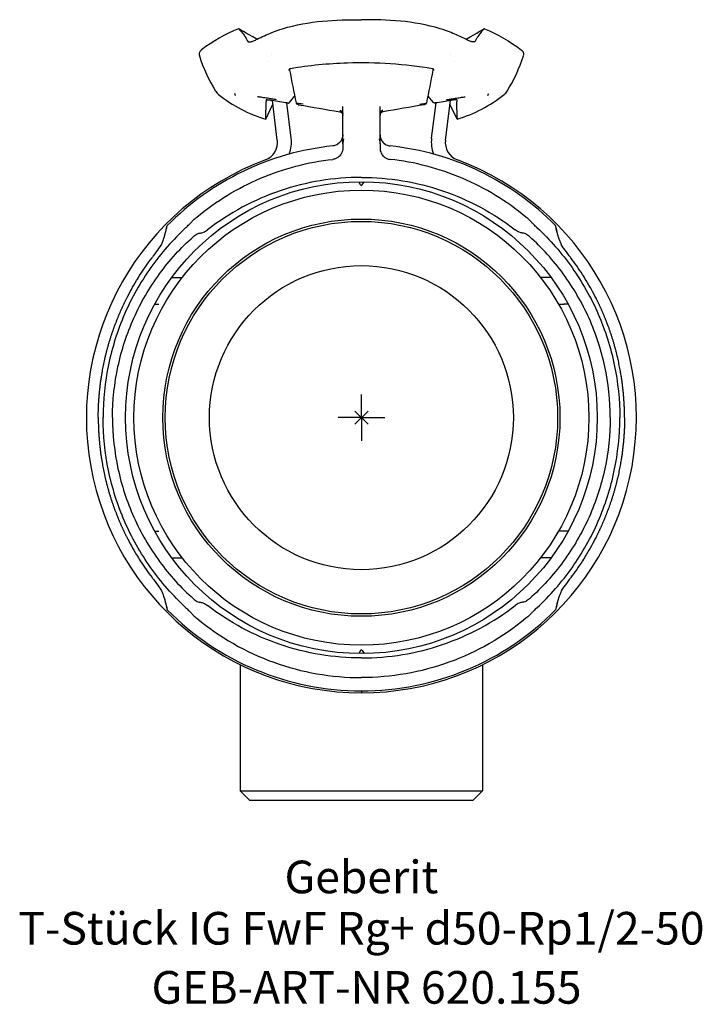
# Model space of a CAD drawing. Units: millimetres. Extents: x -37 to 37, y -63 to 43.
import ezdxf
from ezdxf.enums import TextEntityAlignment as Align

# ---------------------------------------------------------------- set-up
doc = ezdxf.new("R2010")
doc.units = ezdxf.units.MM
doc.layers.get('0').update_dxf_attribs({"linetype": 'CONTINUOUS'})
for name, color, linetype, lineweight in [('Arbeitspunkt(DIN)', 7, 'CONTINUOUS', 25), ('GEB-ART-NR', 1, 'CONTINUOUS', 18), ('GEB-BEZUG', 2, 'CONTINUOUS', 25), ('GEB-TEXT', 5, 'CONTINUOUS', 18)]:
    doc.layers.add(name, color=color, linetype=linetype, lineweight=lineweight)
doc.layers.add('GEB-KONTUR-A', color=5, linetype='CONTINUOUS')
doc.styles.get("Standard").update_dxf_attribs({"font": 'arial.ttf'})

# ---------------------------------------------------------------- blocks, each defined once
blk = doc.blocks.new('Einfügepunkt')
at = {"layer": 'GEB-BEZUG'}
for p, q in [((-0.71, -0.71), (0.71, 0.71)), ((-0.71, 0.71), (0.71, -0.71))]:
    blk.add_line(p, q, dxfattribs=at)

msp = doc.modelspace()

# ---------------------------------------------------------------- linework, layer by layer
at = {"layer": 'Arbeitspunkt(DIN)', "ltscale": 5}
for q in [(0, 2.5), (-2.5, 0), (0, -2.5), (2.5, 0)]:
    msp.add_line((0, 0), q, dxfattribs=at)
at = {"layer": 'GEB-KONTUR-A', "ltscale": 5}
for p, q in [((-10.26, 32.11), (-10.23, 33.86)), ((-10.23, 34.08), (-10.23, 33.86)), ((-9.59, 34.31), (-9.59, 34.31)), ((-9.57, 34.16), (-9.57, 34.16)), ((-9.02, 29.77), (-9.55, 34.01)), ((-7.73, 33.8), (-7.14, 34.5)), ((-7.14, 34.5), (-7.13, 34.51)), ((-7.14, 34.5), (-7.14, 34.5)), ((7.14, 34.5), (7.13, 34.51)), ((7.73, 33.8), (7.14, 34.5)), ((7.14, 34.5), (7.14, 34.5)), ((9.02, 29.77), (9.55, 34.01)), ((9.57, 34.16), (9.57, 34.16)), ((9.59, 34.31), (9.59, 34.31)), ((10.23, 34.08), (10.23, 33.86)), ((10.26, 32.11), (10.23, 33.86)), ((10.75, 34.35), (10.75, 34.35)), ((-10.26, 32), (-9.5, 33.61)), ((-7.53, 29.96), (-8.01, 33.75)), ((-6.86, 33.75), (-6.86, 33.75)), ((-6.85, 33.68), (-6.85, 33.68)), ((-2, 29.35), (-2, 33.36)), ((2, 29.35), (2, 33.36)), ((6.85, 33.68), (6.85, 33.68)), ((6.86, 33.75), (6.86, 33.75)), ((7.53, 29.96), (8.01, 33.75)), ((10.26, 32), (9.5, 33.61)), ((-10.26, 32.11), (-10.26, 32)), ((10.26, 32.11), (10.26, 32)), ((-2, 29.35), (-2, 28.91)), ((2, 29.35), (2, 28.91)), ((-0.09, 24.95), (-0.29, 25.3)), ((0.09, 24.95), (0.29, 25.3)), ((-0.09, -24.95), (-0.29, -25.3)), ((0.09, -24.95), (0.29, -25.3)), ((-13, -26.48), (-13, -40)), ((13, -26.48), (13, -40)), ((0, -29.3), (0, -29.5)), ((0, -29.3), (0, -29.5)), ((-12, -41), (-13, -40)), ((-13, -40), (13, -40)), ((12, -41), (13, -40)), ((-12, -41), (12, -41))]:
    msp.add_line(p, q, dxfattribs=at)
for radius in [25.3, 24.4, 21.3, 21.05, 16.3]:
    msp.add_circle((0, 0), radius, dxfattribs=at)
for centre, radius, start, end in [((-7.7, 37.7), 2.3, 168.2113, 168.2155), ((-7.7, 37.7), 2.3, 145.9297, 145.9315), ((7.7, 37.7), 2.3, 34.0685, 34.0703), ((7.7, 37.7), 2.3, 11.7845, 11.7887), ((-5.95, 46.37), 15, 231.3763, 253.2861), ((5.95, 46.37), 15, 286.7139, 308.6237), ((-11, 29.52), 2, 290.4384, 7.2034), ((-11, 29.52), 3.5, 338.9727, 7.2033), ((11, 29.52), 3.5, 172.7967, 201.0273), ((11, 29.52), 2, 172.7966, 249.5615), ((0, 0), 29.3, 96.0232, 135.326), ((0, 0), 29.3, 44.674, 83.9768), ((0, 0), 29.5, 110.4388, 269.998), ((0, 0), 29.5, 270.002, 69.5612), ((0, 25), 0.1, 210.0023, 270), ((0, 25), 0.1, 270, 329.9977), ((0, 0), 29.3, 224.674, 315.326), ((0, -25), 0.1, 90, 149.9977), ((0, -25), 0.1, 30.0023, 90)]:
    msp.add_arc(centre, radius, start, end, dxfattribs=at)
for centre, major_axis, ratio, start_param, end_param in [((-5.05, 42.21), (6.1, -13.43), 0.864668, 4.577222, 4.860602), ((5.05, 42.21), (6.1, 13.43), 0.864668, 4.564176, 4.847556), ((7.64, 37.51), (-0.0165, -0.0987), 0.229342, 6.283131, 6.28392), ((-14.7, 35.51), (-0.807, 0.91), 0.864393, 1.373817, 1.767776), ((14.7, 35.51), (-0.807, -0.91), 0.864393, 1.373817, 1.767776), ((-390.22, -2258.3), (-2324.05, 0), 0.999848, 4.547139, 4.547875), ((390.22, -2258.3), (2324.05, 0), 0.999848, 1.73531, 1.736047), ((-58.29, 286.47), (5241.88, 0), 0.052336, 4.727545, 4.727656), ((-58.29, -286.47), (5241.88, 0), 0.052336, 1.555529, 1.55564)]:
    msp.add_ellipse(centre, major_axis=major_axis, ratio=ratio, start_param=start_param, end_param=end_param, dxfattribs=at)
for points, degree, knots in [([(-11.19, 40.59), (-10.68, 40.84), (-10.15, 41.08), (-9.62, 41.29), (-9.23, 41.44), (-8.84, 41.58), (-8.45, 41.7), (-5.61, 42.59), (-2.73, 42.67), (0, 42.67)], 3, [0, 0, 0, 0, 2.403454, 2.403454, 2.403454, 4.137831, 4.137831, 4.137831, 16.824179, 16.824179, 16.824179, 16.824179]), ([(11.19, 40.59), (10.68, 40.84), (10.15, 41.08), (9.62, 41.29), (9.23, 41.44), (8.84, 41.58), (8.45, 41.7), (5.61, 42.59), (2.73, 42.67), (0, 42.67)], 3, [0, 0, 0, 0, 2.403454, 2.403454, 2.403454, 4.137831, 4.137831, 4.137831, 16.824179, 16.824179, 16.824179, 16.824179]), ([(-13.2, 41.71), (-13.2, 41.71), (-13.19, 41.71), (-13.18, 41.7), (-13.12, 41.65), (-12.98, 41.53), (-12.73, 41.21), (-12.64, 41.09), (-12.53, 40.94), (-12.41, 40.74), (-12.39, 40.71), (-12.37, 40.68), (-12.35, 40.64), (-12.3, 40.56), (-12.25, 40.46), (-12.2, 40.35)], 3, [0, 0, 0, 0, 3.232786, 3.232786, 3.232786, 15.432154, 15.432154, 15.432154, 20.099494, 20.099494, 20.099494, 20.770711, 20.770711, 20.770711, 22.629501, 22.629501, 22.629501, 22.629501]), ([(13.2, 41.71), (13.2, 41.71), (13.19, 41.71), (13.18, 41.7), (13.12, 41.65), (12.98, 41.53), (12.73, 41.21), (12.64, 41.09), (12.53, 40.94), (12.41, 40.74), (12.39, 40.71), (12.37, 40.68), (12.35, 40.64), (12.3, 40.56), (12.25, 40.46), (12.2, 40.35)], 3, [0, 0, 0, 0, 3.232786, 3.232786, 3.232786, 15.432154, 15.432154, 15.432154, 20.099494, 20.099494, 20.099494, 20.770711, 20.770711, 20.770711, 22.629501, 22.629501, 22.629501, 22.629501]), ([(-12.2, 40.35), (-12.18, 40.33), (-12.17, 40.31), (-12.12, 40.29), (-12.08, 40.29), (-11.99, 40.29), (-11.93, 40.29), (-11.77, 40.33), (-11.67, 40.37), (-11.44, 40.46), (-11.32, 40.52), (-11.19, 40.59)], 3, [0, 0, 0, 0, 0.0263957, 0.0263957, 0.0520817, 0.0520817, 0.0865514, 0.0865514, 0.128651, 0.128651, 0.1744342, 0.1744342, 0.1744342, 0.1744342]), ([(12.2, 40.35), (12.18, 40.33), (12.17, 40.31), (12.12, 40.29), (12.08, 40.29), (11.99, 40.29), (11.93, 40.29), (11.77, 40.33), (11.67, 40.37), (11.44, 40.46), (11.32, 40.52), (11.19, 40.59)], 3, [-0.174138, -0.174138, -0.174138, -0.174138, -0.1477871, -0.1477871, -0.1221448, -0.1221448, -0.0877336, -0.0877336, -0.0457055, -0.0457055, 0, 0, 0, 0]), ([(-17.15, 39.46), (-17.21, 39.41), (-17.26, 39.36), (-17.3, 39.3), (-17.33, 39.26), (-17.35, 39.21), (-17.37, 39.16), (-17.39, 39.11), (-17.4, 39.05), (-17.4, 39), (-17.4, 38.93), (-17.4, 38.85), (-17.37, 38.79)], 3, [0, 0, 0, 0, 0.2744042, 0.2744042, 0.2744042, 0.4814945, 0.4814945, 0.4814945, 0.6885863, 0.6885863, 0.6885863, 0.9629978, 0.9629978, 0.9629978, 0.9629978]), ([(17.15, 39.46), (17.21, 39.41), (17.26, 39.36), (17.3, 39.3), (17.33, 39.26), (17.35, 39.21), (17.37, 39.16), (17.39, 39.11), (17.4, 39.05), (17.4, 39), (17.4, 38.93), (17.4, 38.85), (17.37, 38.79)], 3, [0, 0, 0, 0, 0.2744042, 0.2744042, 0.2744042, 0.4814945, 0.4814945, 0.4814945, 0.6885863, 0.6885863, 0.6885863, 0.9629978, 0.9629978, 0.9629978, 0.9629978]), ([(7.62, 37.41), (4.69, 37.91), (1.57, 38.12), (-3.56, 37.96), (-5.63, 37.75), (-7.62, 37.41)], 3, [0, 0, 0, 0, 0.916772, 0.916772, 1.539946, 1.539946, 1.539946, 1.539946]), ([(-7.62, 37.41), (-7.65, 37.41), (-7.67, 37.4), (-7.7, 37.38), (-7.72, 37.37), (-7.75, 37.34), (-7.76, 37.32), (-7.78, 37.27), (-7.78, 37.25), (-7.78, 37.23)], 3, [0, 0, 0, 0, 0.00707657, 0.00707657, 0.01431476, 0.01431476, 0.02174406, 0.02174406, 0.02880633, 0.02880633, 0.02880633, 0.02880633]), ([(7.78, 37.23), (7.78, 37.25), (7.78, 37.27), (7.77, 37.31), (7.76, 37.33), (7.73, 37.36), (7.71, 37.38), (7.67, 37.4), (7.65, 37.41), (7.63, 37.41), (7.63, 37.41), (7.62, 37.41)], 3, [0, 0, 0, 0, 0.00658577, 0.00658577, 0.01338736, 0.01338736, 0.02062605, 0.02062605, 0.02805569, 0.02805569, 0.02881623, 0.02881623, 0.02881623, 0.02881623]), ([(-13.56, 34.74), (-13.57, 34.74), (-13.57, 34.74), (-13.57, 34.74), (-13.58, 34.73), (-13.58, 34.73), (-13.59, 34.72), (-13.59, 34.72), (-13.59, 34.71), (-13.59, 34.7), (-13.6, 34.69), (-13.6, 34.68), (-13.59, 34.67), (-13.59, 34.66), (-13.59, 34.65), (-13.59, 34.64), (-13.58, 34.62), (-13.57, 34.6), (-13.56, 34.57), (-13.56, 34.56), (-13.55, 34.55), (-13.54, 34.54)], 3, [0.315625, 0.315625, 0.315625, 0.315625, 0.418005, 0.418005, 0.418005, 0.567868, 0.567868, 0.567868, 0.739181, 0.739181, 0.739181, 0.966033, 0.966033, 0.966033, 1.182868, 1.182868, 1.182868, 1.608941, 1.608941, 1.608941, 1.822025, 1.822025, 1.822025, 1.822025]), ([(-9.12, 34.09), (-9.27, 34.11), (-9.42, 34.14), (-9.57, 34.16), (-9.68, 34.18), (-9.8, 34.2), (-9.91, 34.22), (-10.02, 34.24), (-10.12, 34.25), (-10.22, 34.27), (-10.32, 34.28), (-10.41, 34.3), (-10.5, 34.31), (-10.59, 34.32), (-10.67, 34.34), (-10.75, 34.35), (-10.83, 34.36), (-10.9, 34.37), (-10.97, 34.38), (-11.03, 34.38), (-11.08, 34.39), (-11.13, 34.4)], 3, [0.970492, 0.970492, 0.970492, 0.970492, 1.732152, 1.732152, 1.732152, 2.323957, 2.323957, 2.323957, 2.889068, 2.889068, 2.889068, 3.43432, 3.43432, 3.43432, 3.967067, 3.967067, 3.967067, 4.514665, 4.514665, 4.514665, 5.017581, 5.017581, 5.017581, 5.017581]), ([(-10.2, 34.11), (-10.21, 34.11), (-10.22, 34.11), (-10.22, 34.1), (-10.23, 34.09), (-10.23, 34.08)], 3, [-0.01883149, -0.01883149, -0.01883149, -0.01883149, -0.00951052, -0.00951052, -0.00000353, -0.00000353, -0.00000353, -0.00000353]), ([(-10.2, 34.11), (-10.19, 34.11), (-10.18, 34.11), (-10.15, 34.1), (-10.13, 34.1), (-10.07, 34.09), (-10.03, 34.08), (-9.92, 34.07), (-9.86, 34.06), (-9.73, 34.04), (-9.67, 34.03), (-9.6, 34.02)], 3, [-0.08084779, -0.08084779, -0.08084779, -0.08084779, -0.0706536, -0.0706536, -0.06011514, -0.06011514, -0.04075877, -0.04075877, -0.02039549, -0.02039549, -0.000001, -0.000001, -0.000001, -0.000001]), ([(-7.91, 33.74), (-7.89, 33.73), (-7.88, 33.73), (-7.84, 33.74), (-7.83, 33.74), (-7.79, 33.75), (-7.78, 33.76), (-7.75, 33.78), (-7.74, 33.79), (-7.73, 33.8)], 3, [-0.02084109, -0.02084109, -0.02084109, -0.02084109, -0.01560193, -0.01560193, -0.01037776, -0.01037776, -0.00518944, -0.00518944, 0, 0, 0, 0]), ([(7.91, 33.74), (7.89, 33.73), (7.88, 33.73), (7.84, 33.74), (7.83, 33.74), (7.79, 33.75), (7.78, 33.76), (7.75, 33.78), (7.74, 33.79), (7.73, 33.8)], 3, [-0.02084109, -0.02084109, -0.02084109, -0.02084109, -0.01560193, -0.01560193, -0.01037776, -0.01037776, -0.00518944, -0.00518944, 0, 0, 0, 0]), ([(9.12, 34.09), (9.27, 34.11), (9.42, 34.14), (9.57, 34.16), (9.68, 34.18), (9.8, 34.2), (9.91, 34.22), (10.02, 34.24), (10.12, 34.25), (10.22, 34.27), (10.32, 34.28), (10.41, 34.3), (10.5, 34.31), (10.59, 34.32), (10.67, 34.34), (10.75, 34.35), (10.83, 34.36), (10.9, 34.37), (10.97, 34.38), (11.03, 34.38), (11.08, 34.39), (11.13, 34.4)], 3, [0.970492, 0.970492, 0.970492, 0.970492, 1.732152, 1.732152, 1.732152, 2.323957, 2.323957, 2.323957, 2.889068, 2.889068, 2.889068, 3.43432, 3.43432, 3.43432, 3.967067, 3.967067, 3.967067, 4.514665, 4.514665, 4.514665, 5.017579, 5.017579, 5.017579, 5.017579]), ([(10.2, 34.11), (10.19, 34.11), (10.18, 34.11), (10.15, 34.1), (10.13, 34.1), (10.07, 34.09), (10.03, 34.08), (9.92, 34.07), (9.86, 34.06), (9.73, 34.04), (9.67, 34.03), (9.6, 34.02)], 3, [-0.08084765, -0.08084765, -0.08084765, -0.08084765, -0.07065338, -0.07065338, -0.06011499, -0.06011499, -0.04075877, -0.04075877, -0.02039549, -0.02039549, -0.000001, -0.000001, -0.000001, -0.000001]), ([(10.2, 34.11), (10.21, 34.11), (10.22, 34.11), (10.22, 34.1), (10.23, 34.09), (10.23, 34.08)], 3, [-0.01883179, -0.01883179, -0.01883179, -0.01883179, -0.00951066, -0.00951066, -0.00000353, -0.00000353, -0.00000353, -0.00000353]), ([(13.56, 34.74), (13.57, 34.74), (13.57, 34.74), (13.57, 34.74), (13.58, 34.73), (13.58, 34.73), (13.59, 34.72), (13.59, 34.72), (13.59, 34.71), (13.59, 34.7), (13.6, 34.69), (13.6, 34.68), (13.59, 34.67), (13.59, 34.66), (13.59, 34.65), (13.59, 34.64), (13.58, 34.62), (13.57, 34.6), (13.56, 34.57), (13.56, 34.56), (13.55, 34.55), (13.54, 34.54)], 3, [0.315625, 0.315625, 0.315625, 0.315625, 0.418005, 0.418005, 0.418005, 0.567868, 0.567868, 0.567868, 0.739181, 0.739181, 0.739181, 0.966033, 0.966033, 0.966033, 1.182868, 1.182868, 1.182868, 1.608941, 1.608941, 1.608941, 1.822025, 1.822025, 1.822025, 1.822025]), ([(-6.96, 33.71), (-6.96, 33.71), (-6.97, 33.72), (-6.98, 33.74), (-6.98, 33.75), (-6.98, 33.76)], 3, [0, 0, 0, 0, 0.005138848, 0.005138848, 0.007831389, 0.007831389, 0.007831389, 0.007831389]), ([(-6.26, 33.61), (-6.39, 33.63), (-6.51, 33.64), (-6.6, 33.66), (-6.65, 33.66), (-6.7, 33.67), (-6.74, 33.67), (-6.78, 33.68), (-6.81, 33.68), (-6.84, 33.68), (-6.89, 33.69), (-6.91, 33.68), (-6.9, 33.68)], 3, [1.67756, 1.67756, 1.67756, 1.67756, 2.607195, 2.607195, 2.607195, 3.14274, 3.14274, 3.14274, 3.688295, 3.688295, 3.688295, 4.815933, 4.815933, 4.815933, 4.815933]), ([(-6.79, 33.57), (-6.79, 33.57), (-6.79, 33.56), (-6.77, 33.56), (-6.76, 33.55), (-6.75, 33.55)], 3, [-0.00443436, -0.00443436, -0.00443436, -0.00443436, -0.003071211, -0.003071211, -0.000000035, -0.000000035, -0.000000035, -0.000000035]), ([(-2.33, 32.8), (-2.29, 32.79), (-2.24, 32.78), (-2.16, 32.73), (-2.12, 32.7), (-2.07, 32.63), (-2.04, 32.59), (-2.01, 32.5), (-2, 32.45), (-2, 32.41)], 3, [0.00000009, 0.00000009, 0.00000009, 0.00000009, 0.01406274, 0.01406274, 0.02961353, 0.02961353, 0.04505508, 0.04505508, 0.05900785, 0.05900785, 0.05900785, 0.05900785]), ([(-2.31, 32.94), (-2.26, 32.93), (-2.22, 32.92), (-2.18, 32.9), (-2.11, 32.86), (-2.06, 32.81), (-2.03, 32.75), (-2.01, 32.7), (-2, 32.66), (-2, 32.62), (-2, 32.61), (-2, 32.61), (-2, 32.61), (-2, 32.6), (-2, 32.6), (-2, 32.6)], 3, [0.463441, 0.463441, 0.463441, 0.463441, 1.146032, 1.146032, 1.146032, 2.27677, 2.27677, 2.27677, 3.079232, 3.079232, 3.079232, 3.135525, 3.135525, 3.135525, 3.175152, 3.175152, 3.175152, 3.175152]), ([(2.31, 32.94), (2.26, 32.93), (2.22, 32.92), (2.18, 32.9), (2.11, 32.86), (2.06, 32.81), (2.03, 32.75), (2.01, 32.7), (2, 32.66), (2, 32.62), (2, 32.61), (2, 32.61), (2, 32.61), (2, 32.6), (2, 32.6), (2, 32.6)], 3, [0.463441, 0.463441, 0.463441, 0.463441, 1.146032, 1.146032, 1.146032, 2.27677, 2.27677, 2.27677, 3.079232, 3.079232, 3.079232, 3.135525, 3.135525, 3.135525, 3.175152, 3.175152, 3.175152, 3.175152]), ([(2.33, 32.8), (2.29, 32.79), (2.24, 32.78), (2.16, 32.73), (2.12, 32.7), (2.07, 32.63), (2.04, 32.59), (2.01, 32.5), (2, 32.45), (2, 32.41)], 3, [0.00000009, 0.00000009, 0.00000009, 0.00000009, 0.01406274, 0.01406274, 0.02961353, 0.02961353, 0.04505508, 0.04505508, 0.05900785, 0.05900785, 0.05900785, 0.05900785]), ([(6.26, 33.61), (6.39, 33.63), (6.51, 33.64), (6.6, 33.66), (6.65, 33.66), (6.7, 33.67), (6.74, 33.67), (6.78, 33.68), (6.81, 33.68), (6.84, 33.68), (6.89, 33.69), (6.91, 33.68), (6.9, 33.68)], 3, [1.67756, 1.67756, 1.67756, 1.67756, 2.607195, 2.607195, 2.607195, 3.14274, 3.14274, 3.14274, 3.688295, 3.688295, 3.688295, 4.815933, 4.815933, 4.815933, 4.815933]), ([(6.79, 33.57), (6.79, 33.57), (6.79, 33.56), (6.77, 33.56), (6.76, 33.55), (6.75, 33.55)], 3, [-0.00443436, -0.00443436, -0.00443436, -0.00443436, -0.003071211, -0.003071211, -0.000000035, -0.000000035, -0.000000035, -0.000000035]), ([(6.98, 33.76), (6.98, 33.75), (6.97, 33.73), (6.96, 33.72), (6.96, 33.71), (6.96, 33.71)], 3, [0, 0, 0, 0, 0.004462254, 0.004462254, 0.007839366, 0.007839366, 0.007839366, 0.007839366]), ([(-2, 30.33), (-2, 30.18), (-2.03, 30.04), (-2.12, 29.8), (-2.18, 29.67), (-2.39, 29.44), (-2.5, 29.34), (-2.78, 29.2), (-2.93, 29.15), (-3.07, 29.14)], 3, [0, 0, 0, 0, 0.0438499, 0.0438499, 0.0752914, 0.0752914, 0.0972139, 0.0972139, 0.1166099, 0.1166099, 0.1166099, 0.1166099]), ([(-2.13, 29.79), (-2.18, 29.68), (-2.24, 29.6), (-2.4, 29.42), (-2.52, 29.33), (-2.78, 29.2), (-2.93, 29.15), (-3.07, 29.14)], 3, [-0.1157313, -0.1157313, -0.1157313, -0.1157313, -0.088702, -0.088702, -0.0442607, -0.0442607, 0, 0, 0, 0]), ([(-1.91, 29.89), (-1.91, 29.88), (-1.91, 29.87), (-1.93, 29.81), (-1.95, 29.73), (-1.99, 29.54), (-2, 29.44), (-2, 29.35)], 3, [-0.06154218, -0.06154218, -0.06154218, -0.06154218, -0.05844894, -0.05844894, -0.03063982, -0.03063982, -0.00000477, -0.00000477, -0.00000477, -0.00000477]), ([(1.91, 29.89), (1.91, 29.88), (1.91, 29.87), (1.93, 29.81), (1.95, 29.73), (1.99, 29.54), (2, 29.44), (2, 29.35)], 3, [-0.06154218, -0.06154218, -0.06154218, -0.06154218, -0.05844894, -0.05844894, -0.03063982, -0.03063982, -0.00000477, -0.00000477, -0.00000477, -0.00000477]), ([(2, 30.33), (2, 30.18), (2.03, 30.04), (2.12, 29.8), (2.18, 29.67), (2.39, 29.44), (2.5, 29.34), (2.78, 29.2), (2.93, 29.15), (3.07, 29.14)], 3, [0, 0, 0, 0, 0.0438498, 0.0438498, 0.0752913, 0.0752913, 0.0972138, 0.0972138, 0.1166098, 0.1166098, 0.1166098, 0.1166098]), ([(2.13, 29.79), (2.18, 29.68), (2.24, 29.6), (2.4, 29.42), (2.52, 29.33), (2.78, 29.2), (2.93, 29.15), (3.07, 29.14)], 3, [-0.1157313, -0.1157313, -0.1157313, -0.1157313, -0.088702, -0.088702, -0.0442607, -0.0442607, 0, 0, 0, 0]), ([(-2, 28.91), (-2, 28.82), (-2.01, 28.72), (-2.05, 28.54), (-2.08, 28.45), (-2.19, 28.23), (-2.28, 28.11), (-2.41, 28), (-2.43, 27.98), (-2.45, 27.96)], 3, [0, 0, 0, 0, 0.0299647, 0.0299647, 0.0587214, 0.0587214, 0.1027941, 0.1027941, 0.1107525, 0.1107525, 0.1107525, 0.1107525]), ([(2, 28.91), (2, 28.82), (2.01, 28.72), (2.05, 28.54), (2.08, 28.45), (2.19, 28.23), (2.28, 28.11), (2.41, 28), (2.43, 27.98), (2.45, 27.96)], 3, [-0.1106603, -0.1106603, -0.1106603, -0.1106603, -0.0807207, -0.0807207, -0.0519879, -0.0519879, -0.0079519, -0.0079519, 0, 0, 0, 0]), ([(-17.65, 21.51), (-15.59, 23.22), (-13.29, 24.62), (-8.35, 26.72), (-5.74, 27.41), (-3.07, 27.7)], 3, [-1.611423, -1.611423, -1.611423, -1.611423, -0.805928, -0.805928, -0.000001, -0.000001, -0.000001, -0.000001]), ([(-2.45, 27.96), (-2.54, 27.89), (-2.63, 27.83), (-2.84, 27.74), (-2.96, 27.72), (-3.07, 27.7)], 3, [-0.06840354, -0.06840354, -0.06840354, -0.06840354, -0.0341057, -0.0341057, 0, 0, 0, 0]), ([(2.45, 27.96), (2.54, 27.89), (2.63, 27.83), (2.84, 27.74), (2.96, 27.72), (3.07, 27.7)], 3, [0.00000744, 0.00000744, 0.00000744, 0.00000744, 0.03425796, 0.03425796, 0.06831678, 0.06831678, 0.06831678, 0.06831678]), ([(17.65, 21.51), (15.59, 23.22), (13.29, 24.62), (8.35, 26.72), (5.74, 27.41), (3.07, 27.7)], 3, [-1.611423, -1.611423, -1.611423, -1.611423, -0.805928, -0.805928, -0.000001, -0.000001, -0.000001, -0.000001]), ([(0, 25.77), (-2.96, 25.77), (-5.9, 25.28), (-11.52, 23.37), (-14.16, 21.96), (-16.51, 20.14)], 3, [0.000001, 0.000001, 0.000001, 0.000001, 0.887385, 0.887385, 1.780513, 1.780513, 1.780513, 1.780513]), ([(0, 25.77), (2.96, 25.77), (5.9, 25.28), (11.52, 23.37), (14.16, 21.96), (16.51, 20.14)], 3, [0.000001, 0.000001, 0.000001, 0.000001, 0.887385, 0.887385, 1.780513, 1.780513, 1.780513, 1.780513]), ([(-18.24, 20.96), (-18.22, 20.99), (-18.18, 21.03), (-18.1, 21.11), (-18.05, 21.16), (-17.95, 21.25), (-17.9, 21.3), (-17.78, 21.4), (-17.72, 21.46), (-17.65, 21.51)], 3, [0.00000101, 0.00000101, 0.00000101, 0.00000101, 0.02455359, 0.02455359, 0.04917539, 0.04917539, 0.07382163, 0.07382163, 0.09850065, 0.09850065, 0.09850065, 0.09850065]), ([(18.24, 20.96), (18.22, 20.99), (18.18, 21.03), (18.1, 21.11), (18.05, 21.16), (17.95, 21.25), (17.9, 21.3), (17.78, 21.4), (17.72, 21.46), (17.65, 21.51)], 3, [0.00000101, 0.00000101, 0.00000101, 0.00000101, 0.02455359, 0.02455359, 0.04917539, 0.04917539, 0.07382163, 0.07382163, 0.09850065, 0.09850065, 0.09850065, 0.09850065]), ([(-18.83, 20.38), (-20.23, 19.08), (-21.49, 17.64), (-23.7, 14.53), (-24.64, 12.86), (-26.16, 9.37), (-26.74, 7.54), (-27.52, 3.81), (-27.72, 1.91), (-27.72, 0)], 3, [-2.289368, -2.289368, -2.289368, -2.289368, -1.716902, -1.716902, -1.144523, -1.144523, -0.572309, -0.572309, 0, 0, 0, 0]), ([(-21.45, 18.55), (-21.4, 18.67), (-21.3, 18.95), (-21.19, 19.24), (-21.13, 19.43), (-21.11, 19.49), (-21.09, 19.55), (-21.03, 19.75), (-20.92, 20.13), (-20.86, 20.45), (-20.84, 20.6)], 3, [0, 0, 0, 0, 2.421048, 6.052621, 6.657883, 6.960514, 7.263145, 7.868408, 12.105242, 16.947339, 16.947339, 16.947339, 16.947339]), ([(-18.83, 20.38), (-18.77, 20.44), (-18.71, 20.49), (-18.6, 20.6), (-18.54, 20.66), (-18.44, 20.76), (-18.39, 20.8), (-18.31, 20.89), (-18.27, 20.93), (-18.24, 20.96)], 3, [0, 0, 0, 0, 0.0250539, 0.0250539, 0.0502052, 0.0502052, 0.0755977, 0.0755977, 0.1010355, 0.1010355, 0.1010355, 0.1010355]), ([(-17.27, 19.8), (-17.22, 19.8), (-17.17, 19.81), (-17.05, 19.84), (-16.99, 19.86), (-16.86, 19.92), (-16.79, 19.96), (-16.65, 20.04), (-16.58, 20.09), (-16.51, 20.14)], 3, [0, 0, 0, 0, 0.025063, 0.025063, 0.0498567, 0.0498567, 0.0757643, 0.0757643, 0.1014236, 0.1014236, 0.1014236, 0.1014236]), ([(17.27, 19.8), (17.22, 19.8), (17.17, 19.81), (17.05, 19.84), (16.99, 19.86), (16.86, 19.92), (16.79, 19.96), (16.65, 20.04), (16.58, 20.09), (16.51, 20.14)], 3, [0, 0, 0, 0, 0.025063, 0.025063, 0.0498567, 0.0498567, 0.0757643, 0.0757643, 0.1014236, 0.1014236, 0.1014236, 0.1014236]), ([(18.83, 20.38), (18.77, 20.44), (18.71, 20.49), (18.6, 20.6), (18.54, 20.66), (18.44, 20.76), (18.39, 20.8), (18.31, 20.89), (18.27, 20.93), (18.24, 20.96)], 3, [0, 0, 0, 0, 0.0250539, 0.0250539, 0.0502052, 0.0502052, 0.0755977, 0.0755977, 0.1010355, 0.1010355, 0.1010355, 0.1010355]), ([(18.83, 20.38), (20.23, 19.08), (21.49, 17.64), (23.7, 14.53), (24.64, 12.86), (26.16, 9.37), (26.74, 7.54), (27.52, 3.81), (27.72, 1.91), (27.72, 0)], 3, [-2.289368, -2.289368, -2.289368, -2.289368, -1.716902, -1.716902, -1.144523, -1.144523, -0.572309, -0.572309, 0, 0, 0, 0]), ([(21.45, 18.55), (21.4, 18.67), (21.3, 18.95), (21.19, 19.24), (21.13, 19.43), (21.11, 19.49), (21.09, 19.55), (21.03, 19.75), (20.92, 20.13), (20.86, 20.45), (20.84, 20.6)], 3, [0, 0, 0, 0, 2.421048, 6.052621, 6.657883, 6.960514, 7.263145, 7.868408, 12.105242, 16.947339, 16.947339, 16.947339, 16.947339]), ([(-26.7, 0), (-26.7, 1.84), (-26.5, 3.68), (-25.73, 7.26), (-25.17, 8.99), (-23.67, 12.34), (-22.74, 13.93), (-20.59, 16.88), (-19.37, 18.22), (-18.03, 19.42)], 3, [0, 0, 0, 0, 0.553003, 0.553003, 1.098609, 1.098609, 1.651297, 1.651297, 2.192949, 2.192949, 2.192949, 2.192949]), ([(-18.03, 19.42), (-17.97, 19.48), (-17.9, 19.54), (-17.76, 19.63), (-17.69, 19.67), (-17.56, 19.73), (-17.49, 19.76), (-17.38, 19.79), (-17.32, 19.8), (-17.27, 19.8)], 3, [0, 0, 0, 0, 0.0263148, 0.0263148, 0.05278, 0.05278, 0.0779296, 0.0779296, 0.1034693, 0.1034693, 0.1034693, 0.1034693]), ([(18.03, 19.42), (17.97, 19.48), (17.9, 19.54), (17.76, 19.63), (17.69, 19.67), (17.56, 19.73), (17.49, 19.76), (17.38, 19.79), (17.32, 19.8), (17.27, 19.8)], 3, [0, 0, 0, 0, 0.0263148, 0.0263148, 0.05278, 0.05278, 0.0779296, 0.0779296, 0.1034693, 0.1034693, 0.1034693, 0.1034693]), ([(26.7, 0), (26.7, 1.84), (26.5, 3.68), (25.73, 7.26), (25.17, 8.99), (23.67, 12.34), (22.74, 13.93), (20.59, 16.88), (19.37, 18.22), (18.03, 19.42)], 3, [0, 0, 0, 0, 0.553003, 0.553003, 1.098609, 1.098609, 1.651297, 1.651297, 2.192949, 2.192949, 2.192949, 2.192949]), ([(-22.29, 17.37), (-22.09, 17.64), (-21.88, 17.91), (-21.72, 18.13), (-21.57, 18.33), (-21.47, 18.48), (-21.45, 18.55)], 3, [0, 0, 0, 0, 1.35686, 1.35686, 1.35686, 2.570401, 2.570401, 2.570401, 2.570401]), ([(22.29, 17.37), (22.09, 17.64), (21.88, 17.91), (21.72, 18.13), (21.57, 18.33), (21.47, 18.48), (21.45, 18.55)], 3, [0, 0, 0, 0, 1.35686, 1.35686, 1.35686, 2.570401, 2.570401, 2.570401, 2.570401]), ([(-25.18, 12.8), (-24.85, 13.45), (-24.52, 14.06), (-24.12, 14.7), (-23.99, 14.92), (-23.86, 15.14), (-23.72, 15.35), (-23.31, 15.99), (-22.91, 16.56), (-22.46, 17.15)], 3, [0.000007, 0.000007, 0.000007, 0.000007, 2.854289, 2.854289, 2.854289, 3.805719, 3.805719, 3.805719, 6.660008, 6.660008, 6.660008, 6.660008]), ([(-22.46, 17.15), (-22.43, 17.18), (-22.41, 17.22), (-22.35, 17.3), (-22.32, 17.33), (-22.29, 17.37)], 3, [-0.02804907, -0.02804907, -0.02804907, -0.02804907, -0.01402135, -0.01402135, -0.000001, -0.000001, -0.000001, -0.000001]), ([(22.46, 17.15), (22.43, 17.18), (22.41, 17.22), (22.35, 17.3), (22.32, 17.33), (22.29, 17.37)], 3, [-0.02804907, -0.02804907, -0.02804907, -0.02804907, -0.01402135, -0.01402135, -0.000001, -0.000001, -0.000001, -0.000001]), ([(25.18, 12.8), (24.85, 13.45), (24.52, 14.06), (24.12, 14.7), (23.99, 14.92), (23.86, 15.14), (23.72, 15.35), (23.31, 15.99), (22.91, 16.56), (22.46, 17.15)], 3, [0.000007, 0.000007, 0.000007, 0.000007, 2.854289, 2.854289, 2.854289, 3.805719, 3.805719, 3.805719, 6.660008, 6.660008, 6.660008, 6.660008]), ([(-20.37, 15.01), (-20.36, 15.01), (-20.35, 15.02), (-20.3, 15.02), (-20.26, 15.02), (-20.18, 15.03), (-20.11, 15.03), (-20, 15.03), (-19.92, 15.03), (-19.86, 15.03)], 3, [0, 0, 0, 0, 0.01385644, 0.01385644, 0.02967066, 0.02967066, 0.0477674, 0.0477674, 0.06680404, 0.06680404, 0.06680404, 0.06680404]), ([(20.37, 15.01), (20.36, 15.01), (20.35, 15.02), (20.3, 15.02), (20.26, 15.02), (20.18, 15.03), (20.11, 15.03), (20, 15.03), (19.92, 15.03), (19.86, 15.03)], 3, [-0.26803445, -0.26803445, -0.26803445, -0.26803445, -0.25417801, -0.25417801, -0.23836379, -0.23836379, -0.22026705, -0.22026705, -0.20123041, -0.20123041, -0.20123041, -0.20123041]), ([(-28.23, 0), (-28.23, 1.68), (-28.1, 3.37), (-27.85, 5.08), (-27.26, 7.68), (-26.35, 10.22), (-25.99, 11.09), (-25.61, 11.95), (-25.18, 12.8)], 5, [0, 0, 0, 0, 0, 0, 8.401395, 8.401395, 8.401395, 12.840617, 12.840617, 12.840617, 12.840617, 12.840617, 12.840617]), ([(28.23, 0), (28.23, 1.68), (28.1, 3.37), (27.85, 5.08), (27.26, 7.68), (26.35, 10.22), (25.99, 11.09), (25.61, 11.95), (25.18, 12.8)], 5, [0, 0, 0, 0, 0, 0, 8.401395, 8.401395, 8.401395, 12.840617, 12.840617, 12.840617, 12.840617, 12.840617, 12.840617]), ([(-22.17, 12.19), (-22.17, 12.19), (-22.16, 12.18), (-22.12, 12.18), (-22.09, 12.18), (-22.01, 12.17), (-21.96, 12.17), (-21.86, 12.17), (-21.79, 12.17), (-21.73, 12.17)], 3, [-0.25483438, -0.25483438, -0.25483438, -0.25483438, -0.24064403, -0.24064403, -0.22568469, -0.22568469, -0.2094469, -0.2094469, -0.19258127, -0.19258127, -0.19258127, -0.19258127]), ([(22.17, 12.19), (22.17, 12.19), (22.16, 12.18), (22.12, 12.18), (22.09, 12.18), (22.01, 12.17), (21.96, 12.17), (21.86, 12.17), (21.79, 12.17), (21.73, 12.17)], 3, [0, 0, 0, 0, 0.01419035, 0.01419035, 0.02914969, 0.02914969, 0.04538748, 0.04538748, 0.06225311, 0.06225311, 0.06225311, 0.06225311]), ([(-28.23, 0), (-28.23, -1.68), (-28.1, -3.37), (-27.85, -5.08), (-27.26, -7.68), (-26.35, -10.22), (-25.99, -11.09), (-25.61, -11.95), (-25.18, -12.8)], 5, [0, 0, 0, 0, 0, 0, 8.401395, 8.401395, 8.401395, 12.840617, 12.840617, 12.840617, 12.840617, 12.840617, 12.840617]), ([(-18.83, -20.38), (-20.23, -19.08), (-21.49, -17.64), (-23.7, -14.53), (-24.64, -12.86), (-26.16, -9.37), (-26.74, -7.54), (-27.52, -3.81), (-27.72, -1.91), (-27.72, 0)], 3, [-2.289368, -2.289368, -2.289368, -2.289368, -1.716902, -1.716902, -1.144523, -1.144523, -0.572309, -0.572309, 0, 0, 0, 0]), ([(-26.7, 0), (-26.7, -1.84), (-26.5, -3.68), (-25.73, -7.26), (-25.17, -8.99), (-23.67, -12.34), (-22.74, -13.93), (-20.59, -16.88), (-19.37, -18.22), (-18.03, -19.42)], 3, [0, 0, 0, 0, 0.553003, 0.553003, 1.098609, 1.098609, 1.651297, 1.651297, 2.192949, 2.192949, 2.192949, 2.192949]), ([(26.7, 0), (26.7, -1.84), (26.5, -3.68), (25.73, -7.26), (25.17, -8.99), (23.67, -12.34), (22.74, -13.93), (20.59, -16.88), (19.37, -18.22), (18.03, -19.42)], 3, [0, 0, 0, 0, 0.553003, 0.553003, 1.098609, 1.098609, 1.651297, 1.651297, 2.192949, 2.192949, 2.192949, 2.192949]), ([(18.83, -20.38), (20.23, -19.08), (21.49, -17.64), (23.7, -14.53), (24.64, -12.86), (26.16, -9.37), (26.74, -7.54), (27.52, -3.81), (27.72, -1.91), (27.72, 0)], 3, [-2.289368, -2.289368, -2.289368, -2.289368, -1.716902, -1.716902, -1.144523, -1.144523, -0.572309, -0.572309, 0, 0, 0, 0]), ([(28.23, 0), (28.23, -1.68), (28.1, -3.37), (27.85, -5.08), (27.26, -7.68), (26.35, -10.22), (25.99, -11.09), (25.61, -11.95), (25.18, -12.8)], 5, [0, 0, 0, 0, 0, 0, 8.401395, 8.401395, 8.401395, 12.840617, 12.840617, 12.840617, 12.840617, 12.840617, 12.840617]), ([(-22.17, -12.19), (-22.17, -12.19), (-22.16, -12.18), (-22.12, -12.18), (-22.09, -12.18), (-22.01, -12.17), (-21.96, -12.17), (-21.86, -12.17), (-21.79, -12.17), (-21.73, -12.17)], 3, [-0.25483438, -0.25483438, -0.25483438, -0.25483438, -0.24064403, -0.24064403, -0.22568469, -0.22568469, -0.2094469, -0.2094469, -0.19258127, -0.19258127, -0.19258127, -0.19258127]), ([(22.17, -12.19), (22.17, -12.19), (22.16, -12.18), (22.12, -12.18), (22.09, -12.18), (22.01, -12.17), (21.96, -12.17), (21.86, -12.17), (21.79, -12.17), (21.73, -12.17)], 3, [0, 0, 0, 0, 0.01419035, 0.01419035, 0.02914969, 0.02914969, 0.04538748, 0.04538748, 0.06225311, 0.06225311, 0.06225311, 0.06225311]), ([(-25.18, -12.8), (-24.85, -13.45), (-24.52, -14.06), (-24.12, -14.7), (-23.99, -14.92), (-23.86, -15.14), (-23.72, -15.35), (-23.31, -15.99), (-22.91, -16.56), (-22.46, -17.15)], 3, [0.000007, 0.000007, 0.000007, 0.000007, 2.854289, 2.854289, 2.854289, 3.805719, 3.805719, 3.805719, 6.660008, 6.660008, 6.660008, 6.660008]), ([(25.18, -12.8), (24.85, -13.45), (24.52, -14.06), (24.12, -14.7), (23.99, -14.92), (23.86, -15.14), (23.72, -15.35), (23.31, -15.99), (22.91, -16.56), (22.46, -17.15)], 3, [0.000007, 0.000007, 0.000007, 0.000007, 2.854289, 2.854289, 2.854289, 3.805719, 3.805719, 3.805719, 6.660008, 6.660008, 6.660008, 6.660008]), ([(-20.37, -15.01), (-20.36, -15.01), (-20.35, -15.02), (-20.3, -15.02), (-20.26, -15.02), (-20.18, -15.03), (-20.11, -15.03), (-20, -15.03), (-19.92, -15.03), (-19.86, -15.03)], 3, [0, 0, 0, 0, 0.01385644, 0.01385644, 0.02967066, 0.02967066, 0.0477674, 0.0477674, 0.06680404, 0.06680404, 0.06680404, 0.06680404]), ([(20.37, -15.01), (20.36, -15.01), (20.35, -15.02), (20.3, -15.02), (20.26, -15.02), (20.18, -15.03), (20.11, -15.03), (20, -15.03), (19.92, -15.03), (19.86, -15.03)], 3, [-0.26803445, -0.26803445, -0.26803445, -0.26803445, -0.25417801, -0.25417801, -0.23836379, -0.23836379, -0.22026705, -0.22026705, -0.20123041, -0.20123041, -0.20123041, -0.20123041]), ([(-22.46, -17.15), (-22.43, -17.18), (-22.41, -17.22), (-22.35, -17.3), (-22.32, -17.33), (-22.29, -17.37)], 3, [-0.02804907, -0.02804907, -0.02804907, -0.02804907, -0.01402135, -0.01402135, -0.000001, -0.000001, -0.000001, -0.000001]), ([(-22.29, -17.37), (-22.09, -17.64), (-21.88, -17.91), (-21.72, -18.13), (-21.57, -18.33), (-21.47, -18.48), (-21.45, -18.55)], 3, [0, 0, 0, 0, 1.35686, 1.35686, 1.35686, 2.570401, 2.570401, 2.570401, 2.570401]), ([(22.29, -17.37), (22.09, -17.64), (21.88, -17.91), (21.72, -18.13), (21.57, -18.33), (21.47, -18.48), (21.45, -18.55)], 3, [0, 0, 0, 0, 1.35686, 1.35686, 1.35686, 2.570401, 2.570401, 2.570401, 2.570401]), ([(22.46, -17.15), (22.43, -17.18), (22.41, -17.22), (22.35, -17.3), (22.32, -17.33), (22.29, -17.37)], 3, [-0.02804907, -0.02804907, -0.02804907, -0.02804907, -0.01402135, -0.01402135, -0.000001, -0.000001, -0.000001, -0.000001]), ([(-21.45, -18.55), (-21.4, -18.67), (-21.3, -18.95), (-21.19, -19.24), (-21.13, -19.43), (-21.11, -19.49), (-21.09, -19.55), (-21.03, -19.75), (-20.92, -20.13), (-20.86, -20.45), (-20.84, -20.6)], 3, [0, 0, 0, 0, 2.421048, 6.052621, 6.657883, 6.960514, 7.263145, 7.868408, 12.105242, 16.947339, 16.947339, 16.947339, 16.947339]), ([(21.45, -18.55), (21.4, -18.67), (21.3, -18.95), (21.19, -19.24), (21.13, -19.43), (21.11, -19.49), (21.09, -19.55), (21.03, -19.75), (20.92, -20.13), (20.86, -20.45), (20.84, -20.6)], 3, [0, 0, 0, 0, 2.421048, 6.052621, 6.657883, 6.960514, 7.263145, 7.868408, 12.105242, 16.947339, 16.947339, 16.947339, 16.947339]), ([(-18.03, -19.42), (-17.97, -19.48), (-17.9, -19.54), (-17.76, -19.63), (-17.69, -19.67), (-17.56, -19.73), (-17.49, -19.76), (-17.38, -19.79), (-17.32, -19.8), (-17.27, -19.8)], 3, [0, 0, 0, 0, 0.0263148, 0.0263148, 0.05278, 0.05278, 0.0779296, 0.0779296, 0.1034693, 0.1034693, 0.1034693, 0.1034693]), ([(-17.27, -19.8), (-17.22, -19.8), (-17.17, -19.81), (-17.05, -19.84), (-16.99, -19.86), (-16.86, -19.92), (-16.79, -19.96), (-16.65, -20.04), (-16.58, -20.09), (-16.51, -20.14)], 3, [0, 0, 0, 0, 0.025063, 0.025063, 0.0498567, 0.0498567, 0.0757643, 0.0757643, 0.1014236, 0.1014236, 0.1014236, 0.1014236]), ([(17.27, -19.8), (17.22, -19.8), (17.17, -19.81), (17.05, -19.84), (16.99, -19.86), (16.86, -19.92), (16.79, -19.96), (16.65, -20.04), (16.58, -20.09), (16.51, -20.14)], 3, [0, 0, 0, 0, 0.025063, 0.025063, 0.0498567, 0.0498567, 0.0757643, 0.0757643, 0.1014236, 0.1014236, 0.1014236, 0.1014236]), ([(18.03, -19.42), (17.97, -19.48), (17.9, -19.54), (17.76, -19.63), (17.69, -19.67), (17.56, -19.73), (17.49, -19.76), (17.38, -19.79), (17.32, -19.8), (17.27, -19.8)], 3, [0, 0, 0, 0, 0.0263148, 0.0263148, 0.05278, 0.05278, 0.0779296, 0.0779296, 0.1034693, 0.1034693, 0.1034693, 0.1034693]), ([(-18.83, -20.38), (-18.77, -20.44), (-18.71, -20.49), (-18.6, -20.6), (-18.54, -20.66), (-18.44, -20.76), (-18.39, -20.8), (-18.31, -20.89), (-18.27, -20.93), (-18.24, -20.96)], 3, [0, 0, 0, 0, 0.0250539, 0.0250539, 0.0502052, 0.0502052, 0.0755977, 0.0755977, 0.1010355, 0.1010355, 0.1010355, 0.1010355]), ([(-18.24, -20.96), (-18.22, -20.99), (-18.18, -21.03), (-18.1, -21.11), (-18.05, -21.16), (-17.95, -21.25), (-17.9, -21.3), (-17.78, -21.4), (-17.72, -21.46), (-17.65, -21.51)], 3, [0.00000101, 0.00000101, 0.00000101, 0.00000101, 0.02455359, 0.02455359, 0.04917539, 0.04917539, 0.07382163, 0.07382163, 0.09850065, 0.09850065, 0.09850065, 0.09850065]), ([(0, -25.77), (-2.96, -25.77), (-5.9, -25.28), (-11.52, -23.37), (-14.16, -21.96), (-16.51, -20.14)], 3, [0.000001, 0.000001, 0.000001, 0.000001, 0.887385, 0.887385, 1.780513, 1.780513, 1.780513, 1.780513]), ([(0, -25.77), (2.96, -25.77), (5.9, -25.28), (11.52, -23.37), (14.16, -21.96), (16.51, -20.14)], 3, [0.000001, 0.000001, 0.000001, 0.000001, 0.887385, 0.887385, 1.780513, 1.780513, 1.780513, 1.780513]), ([(18.24, -20.96), (18.22, -20.99), (18.18, -21.03), (18.1, -21.11), (18.05, -21.16), (17.95, -21.25), (17.9, -21.3), (17.78, -21.4), (17.72, -21.46), (17.65, -21.51)], 3, [0.00000101, 0.00000101, 0.00000101, 0.00000101, 0.02455359, 0.02455359, 0.04917539, 0.04917539, 0.07382163, 0.07382163, 0.09850065, 0.09850065, 0.09850065, 0.09850065]), ([(18.83, -20.38), (18.77, -20.44), (18.71, -20.49), (18.6, -20.6), (18.54, -20.66), (18.44, -20.76), (18.39, -20.8), (18.31, -20.89), (18.27, -20.93), (18.24, -20.96)], 3, [0, 0, 0, 0, 0.0250539, 0.0250539, 0.0502052, 0.0502052, 0.0755977, 0.0755977, 0.1010355, 0.1010355, 0.1010355, 0.1010355]), ([(-17.65, -21.51), (-15.19, -23.55), (-12.4, -25.15), (-6.38, -27.32), (-3.2, -27.87), (0, -27.87)], 3, [-1.920745, -1.920745, -1.920745, -1.920745, -0.960731, -0.960731, -0.000001, -0.000001, -0.000001, -0.000001]), ([(17.65, -21.51), (15.19, -23.55), (12.4, -25.15), (6.38, -27.32), (3.2, -27.87), (0, -27.87)], 3, [-1.920745, -1.920745, -1.920745, -1.920745, -0.960731, -0.960731, -0.000001, -0.000001, -0.000001, -0.000001])]:
    msp.add_open_spline(points, degree=degree, knots=knots, dxfattribs=at)
for points in [[(-13.2, 41.71), (-14.62, 41.1), (-15.93, 40.34), (-17.15, 39.46)], [(-11.23, 40.57), (-12.46, 41.3), (-13.11, 41.68), (-13.2, 41.71)], [(11.23, 40.57), (12.46, 41.3), (13.11, 41.68), (13.2, 41.71)], [(13.2, 41.71), (14.62, 41.1), (15.93, 40.34), (17.15, 39.46)], [(-7.78, 37.23), (-7.78, 37.23), (-7.78, 37.23), (-7.78, 37.23)], [(-7.68, 37.28), (-7.68, 37.33), (-7.68, 37.37), (-7.68, 37.39)], [(-7.67, 37.26), (-7.67, 37.27), (-7.67, 37.27), (-7.68, 37.28)], [(-6.98, 33.76), (-7.21, 34.92), (-7.44, 36.09), (-7.67, 37.26)], [(7.67, 37.26), (7.44, 36.09), (7.21, 34.92), (6.98, 33.76)], [(7.68, 37.28), (7.67, 37.27), (7.67, 37.27), (7.67, 37.26)], [(7.68, 37.39), (7.68, 37.37), (7.68, 37.33), (7.68, 37.28)], [(7.78, 37.23), (7.78, 37.23), (7.78, 37.23), (7.78, 37.23)], [(10.54, 34.32), (10.54, 34.32), (10.54, 34.32), (10.54, 34.32)], [(-6.79, 33.57), (-6.85, 33.6), (-6.9, 33.65), (-6.96, 33.71)], [(-6.96, 33.71), (-6.96, 33.71), (-6.96, 33.71), (-6.96, 33.71)], [(-6.83, 33.61), (-6.83, 33.61), (-6.83, 33.61), (-6.83, 33.61)], [(-6.75, 33.55), (-5.26, 33.3), (-3.78, 33.05), (-2.33, 32.8)], [(6.75, 33.55), (5.26, 33.3), (3.78, 33.05), (2.33, 32.8)], [(6.96, 33.71), (6.9, 33.65), (6.85, 33.6), (6.79, 33.57)], [(6.83, 33.61), (6.83, 33.61), (6.83, 33.61), (6.83, 33.61)], [(6.96, 33.71), (6.96, 33.71), (6.96, 33.71), (6.96, 33.71)], [(-2, 30.33), (-2, 30.19), (-2.03, 30.05), (-2.07, 29.91)], [(2, 30.33), (2, 30.19), (2.03, 30.05), (2.07, 29.91)], [(-21.07, 19.62), (-20.99, 19.95), (-20.91, 20.27), (-20.84, 20.6)], [(21.07, 19.62), (20.99, 19.95), (20.91, 20.27), (20.84, 20.6)], [(-21.07, -19.62), (-20.99, -19.95), (-20.91, -20.27), (-20.84, -20.6)], [(21.07, -19.62), (20.99, -19.95), (20.91, -20.27), (20.84, -20.6)]]:
    msp.add_open_spline(points, degree=3, dxfattribs=at)
for points in [[(-19.86, 15.03), (-19.54, 15.03), (-19.22, 15.03)], [(19.86, 15.03), (19.54, 15.03), (19.22, 15.03)], [(-19.86, -15.03), (-19.54, -15.03), (-19.22, -15.03)], [(19.86, -15.03), (19.54, -15.03), (19.22, -15.03)]]:
    msp.add_rational_spline(points, [1.22281097524, 1.23074298161, 1.23851794439], degree=2, dxfattribs=at)

# ---------------------------------------------------------------- block references
at = {"ltscale": 5}
msp.add_blockref('Einfügepunkt', (0, 0), dxfattribs=at)

# ---------------------------------------------------------------- texts
at = {"layer": 'GEB-ART-NR'}
msp.add_text('GEB-ART-NR 620.155', height=3.5, dxfattribs=at).set_placement((0.55, -62.84), align=Align.CENTER)
at = {"layer": 'GEB-TEXT'}
for s, p in [('Geberit', (0, -51)), ('T-Stück IG FwF Rg+ d50-Rp1/2-50', (0, -56.5))]:
    msp.add_text(s, height=3.5, dxfattribs=at).set_placement(p, align=Align.CENTER)

doc.saveas('drawing.dxf')
